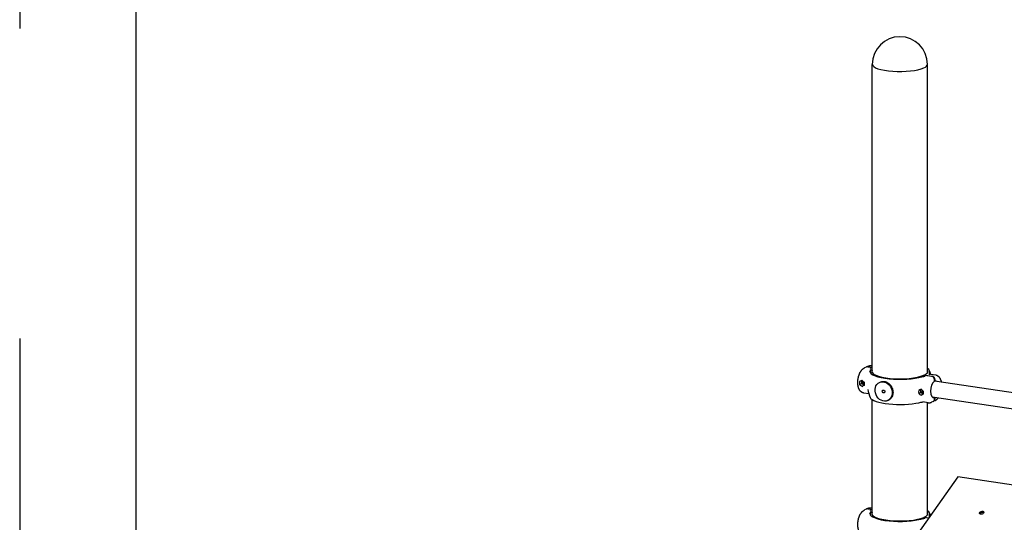
# Model space of a CAD drawing. Extents: x 0 to 561, y 0 to 704.
# Drawn here: x 0 to 271, y 397 to 536 of the extents above; entities that cross this region are included whole.
import ezdxf
from ezdxf.enums import TextEntityAlignment as Align

# ---------------------------------------------------------------- set-up
doc = ezdxf.new("R2010")
doc.units = 0
doc.header["$LTSCALE"] = 21.333333
doc.header["$MEASUREMENT"] = 0
doc.linetypes.add('HIDDEN2', pattern=[0.1875, 0.125, -0.0625])
doc.layers.get('0').update_dxf_attribs({"color": 2, "linetype": 'CONTINUOUS'})
doc.layers.add('1', color=7, linetype='CONTINUOUS')
doc.layers.add('TITLE', color=7, linetype='CONTINUOUS')
doc.styles.add('ROMANC', font='ROMANC.shx')

# ---------------------------------------------------------------- blocks, each defined once
blk = doc.blocks.new('A-SIZE')
at = {"layer": 'TITLE', "color": 6, "linetype": 'HIDDEN2'}
blk.add_lwpolyline([(0, 11.0001), (0, 0), (8.7697, 0), (8.7697, 11.0001)], close=True, dxfattribs=at)
at = {"layer": 'TITLE', "color": 1}
blk.add_lwpolyline([(8.2697, 0.5), (8.2697, 10.6501), (0.5, 10.6501), (0.5, 0.5)], close=True, dxfattribs=at)
at = {"layer": 'TITLE', "color": 7, "style": 'ROMANC'}
for tag, p, height in [('DRAWING-NAME', (5.7255, 10.7126), 0.0729), ('1:1', (8.0831, 10.7126), 0.0729), ('SERIES', (5.7218, 1.5), 0.0729), ('MODEL-NO.', (5.7218, 1.382), 0.0729), ('MODEL-DESCRIPTION', (5.7218, 1.2639), 0.0729), ('MODEL-DESCRIPTION', (5.7218, 1.1458), 0.0729), ('PROJECT-NAME', (5.7218, 1.0278), 0.0729), ('PROJECT-LOCATION', (5.7218, 0.9097), 0.0729), ('CUST-NAME', (5.7218, 0.7917), 0.0729), ('DATE-DWN', (2.5179, 0.6611), 0.0625), ('SCALE', (0.5408, 0.541), 0.0625), ('DATE-CHK', (2.5179, 0.5389), 0.0625), ('DWG-NO.', (5.7287, 0.5385), 0.0729), ('S', (7.7407, 0.5382), 0.0729), ('T', (8.0822, 0.5382), 0.0729)]:
    blk.add_attdef(tag, p, '', height=height, dxfattribs=at)
at = {"layer": 'TITLE', "color": 7, "style": 'ROMANC', "flags": 8}
for tag, p in [('4', (0.623, 1.5175)), ('3', (0.623, 1.3013)), ('2', (0.623, 1.0872)), ('1', (0.623, 0.8676))]:
    blk.add_attdef(tag, text='', height=0.0625, dxfattribs=at).set_placement(p, align=Align.MIDDLE)
for tag, p in [('DATE', (0.7326, 1.487)), ('REVISION', (1.3005, 1.487)), ('DWN/CHK', (2.5182, 1.487)), ('DATE', (0.7326, 1.2698)), ('REVISION', (1.3005, 1.2698)), ('DWN/CHK', (2.5182, 1.2698)), ('DATE', (0.7326, 1.0557)), ('REVISION', (1.3005, 1.0557)), ('DWN/CHK', (2.5182, 1.0557)), ('DATE', (0.7326, 0.8372)), ('REVISION', (1.3005, 0.8372)), ('DWN/CHK', (2.5182, 0.8372))]:
    blk.add_attdef(tag, p, '', height=0.0625, dxfattribs=at)

msp = doc.modelspace()

# ---------------------------------------------------------------- linework, layer by layer
at = {"layer": '1', "extrusion": (0, 0.965926, 0.258819)}
for p, q in [((234.73, 438.55), (234.73, 523.43)), ((249.91, 438.55), (249.91, 523.43)), ((233.06, 440.13), (232.59, 439.92)), ((233.64, 440.39), (233.17, 440.18)), ((234.73, 439.98), (233.41, 440.18)), ((233.51, 440.22), (234.73, 440.04)), ((234.73, 440.49), (234.52, 440.52)), ((231.92, 436.42), (231.93, 436.43)), ((251.13, 437.53), (248.93, 437.86)), ((249.04, 437.84), (249.04, 437.9)), ((249.04, 437.9), (251.23, 437.58)), ((252.24, 437.87), (250.76, 438.09)), ((251.86, 436.19), (251.86, 436.6)), ((251.96, 436.65), (251.96, 436.24)), ((231.24, 436.1), (231.25, 436.1)), ((231.86, 435.56), (231.24, 435.28)), ((231.25, 435.28), (231.24, 435.28)), ((231.87, 436.38), (231.25, 436.1)), ((231.87, 436.37), (231.25, 436.1)), ((231.25, 435.28), (231.87, 435.56)), ((231.87, 435.55), (231.25, 435.27)), ((231.86, 435.56), (231.86, 436.37)), ((231.87, 435.56), (231.86, 435.56)), ((231.87, 436.38), (231.94, 436.42)), ((231.87, 436.37), (231.87, 436.38)), ((231.87, 435.55), (231.87, 435.56)), ((232.48, 435.07), (231.87, 435.55)), ((231.92, 434.79), (232.09, 434.87)), ((232.52, 435.91), (232.52, 435.9)), ((232.52, 435.09), (232.52, 435.09)), ((232.52, 435.09), (232.52, 435.09)), ((236.72, 435.91), (236.93, 436)), ((248.13, 433.95), (247.51, 433.67)), ((248.13, 433.94), (247.51, 433.67)), ((248.12, 433.13), (248.12, 433.94)), ((248.13, 433.95), (248.2, 433.99)), ((248.13, 433.94), (248.13, 433.95)), ((248.18, 434), (248.19, 434)), ((251.96, 436.24), (251.86, 436.26)), ((301.89, 428.75), (251.86, 436.23)), ((233.76, 432.75), (232.4, 432.95)), ((234.73, 399.43), (234.73, 431.14)), ((247.5, 433.67), (247.51, 433.67)), ((248.12, 433.13), (247.5, 432.85)), ((247.51, 432.85), (247.5, 432.85)), ((247.51, 432.85), (248.13, 433.13)), ((248.13, 433.12), (247.51, 432.84)), ((248.13, 433.13), (248.12, 433.13)), ((248.13, 433.12), (248.13, 433.13)), ((248.74, 432.64), (248.13, 433.12)), ((248.18, 432.37), (248.35, 432.44)), ((248.77, 433.48), (248.78, 433.48)), ((248.78, 432.66), (248.77, 432.66)), ((248.78, 432.66), (248.77, 432.66)), ((300.96, 424.41), (251.25, 431.84)), ((251.86, 431.72), (251.3, 431.8)), ((251.86, 431.31), (251.86, 431.72)), ((251.96, 431.73), (251.96, 431.35)), ((238.96, 430.9), (239.17, 431)), ((250.12, 430.31), (248.65, 430.53)), ((249.91, 399.43), (249.91, 430.34)), ((251.47, 430.65), (251, 430.43)), ((252.05, 430.91), (251.58, 430.69)), ((258.27, 409.87), (152.17, 259.7)), ((304.87, 402.91), (258.27, 409.87)), ((233.64, 401.27), (233.17, 401.06)), ((234.73, 401.37), (234.52, 401.4)), ((233.06, 401.01), (232.59, 400.8)), ((234.73, 400.86), (233.41, 401.06)), ((233.51, 401.1), (234.73, 400.92)), ((250.26, 398.54), (248.93, 398.74)), ((249.04, 398.72), (249.04, 398.78)), ((249.04, 398.78), (250.3, 398.6))]:
    msp.add_line(p, q, dxfattribs=at)
at = {"layer": '1'}
for centre, radius, start, end in [((242.32, 523.43), 7.59, 0, 180), ((242.32, 435.41), 8.96, 155.5367, 158.1346), ((242.32, 435.41), 8.96, 17.2721, 24.4633), ((242.32, 435.41), 8.96, 189.4917, 204.4633), ((242.32, 396.29), 8.96, 155.5367, 158.1346), ((242.32, 396.29), 8.96, 19.3641, 24.4633)]:
    msp.add_arc(centre, radius, start, end, dxfattribs=at)
for centre, major_axis, ratio, start_param, end_param in [((242.32, 523.43), (7.59, 0), 0.258819, 3.141593, 5.759587), ((242.32, 523.43), (7.59, 0), 0.258819, 3.141593, 5.759587), ((242.32, 523.43), (7.59, 0), 0.258819, 5.759587, 6.283185), ((242.32, 523.43), (7.59, 0), 0.258819, 5.759587, 6.283185), ((233.41, 439.36), (-0.345, 0.77), 0.836516, 5.791233, 6.283185), ((233.51, 439.41), (-0.345, 0.77), 0.836516, 5.791233, 6.365156), ((242.32, 438.88), (8.22, 0), 0.258819, 2.971374, 5.406206), ((242.32, 438.88), (7.7, 0), 0.258819, 2.975882, 5.745887), ((242.32, 438.88), (7.7, 0), 0.258819, 5.773286, 6.448896), ((242.32, 438.88), (8.22, 0), 0.258819, 6.112967, 6.675002), ((232.39, 436.58), (5.67, 2.78), 0.011185, 1.647712, 1.767352), ((234.09, 436.33), (-1.82, 3.72), 0.47434, 1.315231, 1.317113), ((233.24, 436.45), (2.39, 3.23), 0.265569, 1.771307, 1.773189), ((234.94, 436.2), (-5.58, 4.11), 0.249379, 1.191635, 1.311275), ((251.13, 436.71), (-0.345, 0.77), 0.836516, 4.220437, 5.791233), ((251.23, 436.76), (0.345, -0.77), 0.836516, 1.078844, 2.64964), ((233.02, 436.49), (0.53, 3.55), 0.482963, 1.752983, 1.988823), ((233.24, 436.45), (-1.82, 3.72), 0.47434, 1.434871, 1.436713), ((233.24, 436.45), (2.39, 3.23), 0.265569, 2.12863, 2.130471), ((232.38, 436.58), (-5.58, 4.11), 0.249379, 1.550799, 1.670441), ((234.09, 436.33), (2.39, 3.23), 0.265569, 2.248232, 2.250114), ((233.24, 436.45), (-1.82, 3.72), 0.47434, 1.792155, 1.794037), ((234.94, 436.2), (5.67, 2.78), 0.011185, 2.006876, 2.126518), ((232.5, 435.87), (-0.173, 0.385), 0.836516, 0.398766, 1.078844), ((232.5, 435.87), (-0.173, 0.385), 0.836516, 1.078844, 2.667767), ((234.3, 436.3), (0.53, 3.55), 0.482963, 1.752983, 1.988823), ((234.09, 436.33), (2.39, 3.23), 0.265569, 1.890948, 1.892789), ((234.09, 436.33), (-1.82, 3.72), 0.47434, 1.672553, 1.674395), ((248.64, 434.15), (5.67, 2.78), 0.011185, 1.647712, 1.767352), ((250.34, 433.9), (-1.82, 3.72), 0.47434, 1.315231, 1.317113), ((249.5, 434.02), (2.39, 3.23), 0.265569, 1.771307, 1.773189), ((251.2, 433.77), (-5.58, 4.11), 0.249379, 1.191635, 1.311275), ((248.76, 433.44), (0.173, -0.385), 0.836516, 3.540358, 5.80936), ((251.91, 433.98), (-0.34, -2.29), 0.482963, 3.487122, 6.537774), ((251.91, 433.98), (-0.34, -2.29), 0.482963, 2.838927, 3.396182), ((242.32, 431.95), (8.22, 0), 0.258819, 3.258803, 5.406206), ((249.28, 434.06), (0.53, 3.55), 0.482963, 1.752983, 1.988823), ((249.5, 434.02), (-1.82, 3.72), 0.47434, 1.434871, 1.436713), ((249.5, 434.02), (2.39, 3.23), 0.265569, 2.12863, 2.130471), ((248.64, 434.15), (-5.58, 4.11), 0.249379, 1.550799, 1.670441), ((251.2, 433.77), (5.67, 2.78), 0.011185, 2.006876, 2.126518), ((250.34, 433.9), (2.39, 3.23), 0.265569, 2.248232, 2.250114), ((249.5, 434.02), (-1.82, 3.72), 0.47434, 1.792155, 1.794037), ((250.56, 433.87), (0.53, 3.55), 0.482963, 1.752983, 1.988823), ((250.34, 433.9), (2.39, 3.23), 0.265569, 1.890948, 1.892789), ((250.34, 433.9), (-1.82, 3.72), 0.47434, 1.672553, 1.674395), ((251.13, 431.42), (0.345, -0.77), 0.836516, 0, 1.078844), ((251.23, 431.46), (0.345, -0.77), 0.836516, 6.201215, 7.362029), ((233.41, 400.24), (-0.345, 0.77), 0.836516, 5.791233, 6.283185), ((233.51, 400.29), (-0.345, 0.77), 0.836516, 5.791233, 6.365156), ((242.32, 399.76), (8.22, 0), 0.258819, 2.971374, 5.406206), ((242.32, 399.76), (7.7, 0), 0.258819, 2.975882, 5.745887), ((242.32, 399.76), (7.7, 0), 0.258819, 5.773286, 6.448896), ((242.32, 399.76), (8.22, 0), 0.258819, 6.112967, 6.675002), ((264.95, 399.71), (-0.607, -0.178), 0.605918, 5.630782, 5.83021), ((264.95, 399.71), (-0.607, -0.178), 0.605918, 3.594568, 5.630782)]:
    msp.add_ellipse(centre, major_axis=major_axis, ratio=ratio, start_param=start_param, end_param=end_param, dxfattribs=at)
for centre, major_axis, ratio in [((237.84, 433.4), (-1.12, 2.5), 0.836516), ((237.84, 433.4), (0.173, -0.385), 0.836516), ((264.85, 400.03), (-0.607, -0.178), 0.605918)]:
    msp.add_ellipse(centre, major_axis=major_axis, ratio=ratio, dxfattribs=at)
for points, degree in [([(231.33, 438.58), (231.92, 439.43)], 1), ([(231.92, 439.43), (232.59, 439.92)], 1), ([(233.64, 440.39), (233.8, 440.45)], 1), ([(233.8, 440.45), (233.97, 440.5)], 1), ([(233.97, 440.5), (234.15, 440.53)], 1), ([(234.15, 440.53), (234.33, 440.54)], 1), ([(234.22, 439.24), (234.33, 439.4), (234.3, 439.59), (234.27, 439.76)], 3), ([(234.33, 440.54), (234.52, 440.52)], 1), ([(230.74, 435.35), (230.75, 436.47)], 1), ([(230.75, 436.47), (230.95, 437.57)], 1), ([(230.95, 437.57), (231.33, 438.58)], 1), ([(250.42, 438.52), (250.31, 438.35), (250.34, 438.16), (250.37, 437.99)], 3), ([(250.72, 438.1), (250.71, 438.11)], 1), ([(250.71, 438.11), (250.76, 438.09)], 1), ([(252.57, 437.78), (252.24, 437.87)], 1), ([(253.25, 437.27), (252.57, 437.78)], 1), ([(253.73, 436.35), (253.25, 437.27)], 1), ([(230.97, 434.3), (230.74, 435.35)], 1), ([(231.37, 433.57), (230.97, 434.3)], 1), ([(253.8, 435.92), (253.73, 436.35)], 1), ([(231.85, 433.15), (231.37, 433.57)], 1), ([(232.4, 432.95), (231.85, 433.15)], 1), ([(252.05, 430.91), (252.63, 431.31)], 1), ([(252.63, 431.31), (252.87, 431.62)], 1), ([(247.57, 430.31), (247.92, 430.39), (248.33, 430.45), (248.75, 430.51)], 3), ([(250.12, 430.31), (250.31, 430.29)], 1), ([(250.31, 430.29), (250.49, 430.3)], 1), ([(250.49, 430.3), (250.67, 430.32)], 1), ([(250.67, 430.32), (250.84, 430.37)], 1), ([(250.84, 430.37), (251, 430.43)], 1), ([(233.64, 401.27), (233.8, 401.33), (233.97, 401.38), (234.15, 401.41), (234.33, 401.42), (234.52, 401.4)], 1), ([(234.22, 400.12), (234.33, 400.28), (234.3, 400.47), (234.27, 400.64)], 3), ([(250.42, 399.4), (250.31, 399.23), (250.34, 399.04), (250.37, 398.87)], 3)]:
    msp.add_open_spline(points, degree=degree, dxfattribs=at)
for points, degree, knots in [([(249.32, 437.52), (249.01, 437.47), (248.76, 437.44), (248.17, 437.35), (247.85, 437.3), (247.57, 437.24)], 3, [-0.7401224, -0.7401224, -0.7401224, -0.7401224, -0.5673427, -0.5673427, -0.3675035, -0.3675035, -0.3675035, -0.3675035]), ([(236.93, 436), (237, 436.03), (237.07, 436.06), (237.44, 436.17), (237.75, 436.19), (238.35, 436.1), (238.67, 435.99), (239.25, 435.63), (239.52, 435.39), (239.94, 434.86), (240.13, 434.53), (240.37, 433.84), (240.43, 433.48), (240.43, 433.14)], 3, [3.290631, 3.290631, 3.290631, 3.290631, 3.366637, 3.366637, 3.672695, 3.672695, 3.978753, 3.978753, 4.284811, 4.284811, 4.590869, 4.590869, 4.896927, 4.896927, 4.896927, 4.896927]), ([(238.13, 433.6), (238.13, 433.59), (238.14, 433.59), (238.15, 433.55), (238.16, 433.52), (238.18, 433.49)], 3, [0.41925563, 0.41925563, 0.41925563, 0.41925563, 0.4238636, 0.4238636, 0.45379722, 0.45379722, 0.45379722, 0.45379722]), ([(240.43, 433.14), (240.43, 432.81), (240.37, 432.47), (240.13, 431.85), (239.94, 431.58), (239.57, 431.22), (239.38, 431.09), (239.17, 431)], 3, [0, 0, 0, 0, 0.3060579, 0.3060579, 0.6121159, 0.6121159, 0.8421673, 0.8421673, 0.8421673, 0.8421673]), ([(232.4, 393.83), (231.85, 394.03), (231.37, 394.45), (230.97, 395.18), (230.74, 396.23), (230.75, 397.35), (230.95, 398.45), (231.33, 399.46), (231.92, 400.31), (232.59, 400.8)], 1, [1.870855, 1.870855, 2.067027, 2.289066, 2.590518, 2.964621, 3.330002, 3.685177, 4.042583, 4.413613, 4.712389, 4.712389]), ([(249.32, 398.4), (249.01, 398.35), (248.76, 398.32), (248.17, 398.23), (247.85, 398.18), (247.57, 398.12)], 3, [-0.7401224, -0.7401224, -0.7401224, -0.7401224, -0.5673427, -0.5673427, -0.3675035, -0.3675035, -0.3675035, -0.3675035])]:
    msp.add_open_spline(points, degree=degree, knots=knots, dxfattribs=at)

# ---------------------------------------------------------------- block references
at = {"xscale": 64, "yscale": 64, "zscale": 64}
msp.add_blockref('A-SIZE', (0, 0), dxfattribs=at)

doc.saveas('drawing.dxf')
